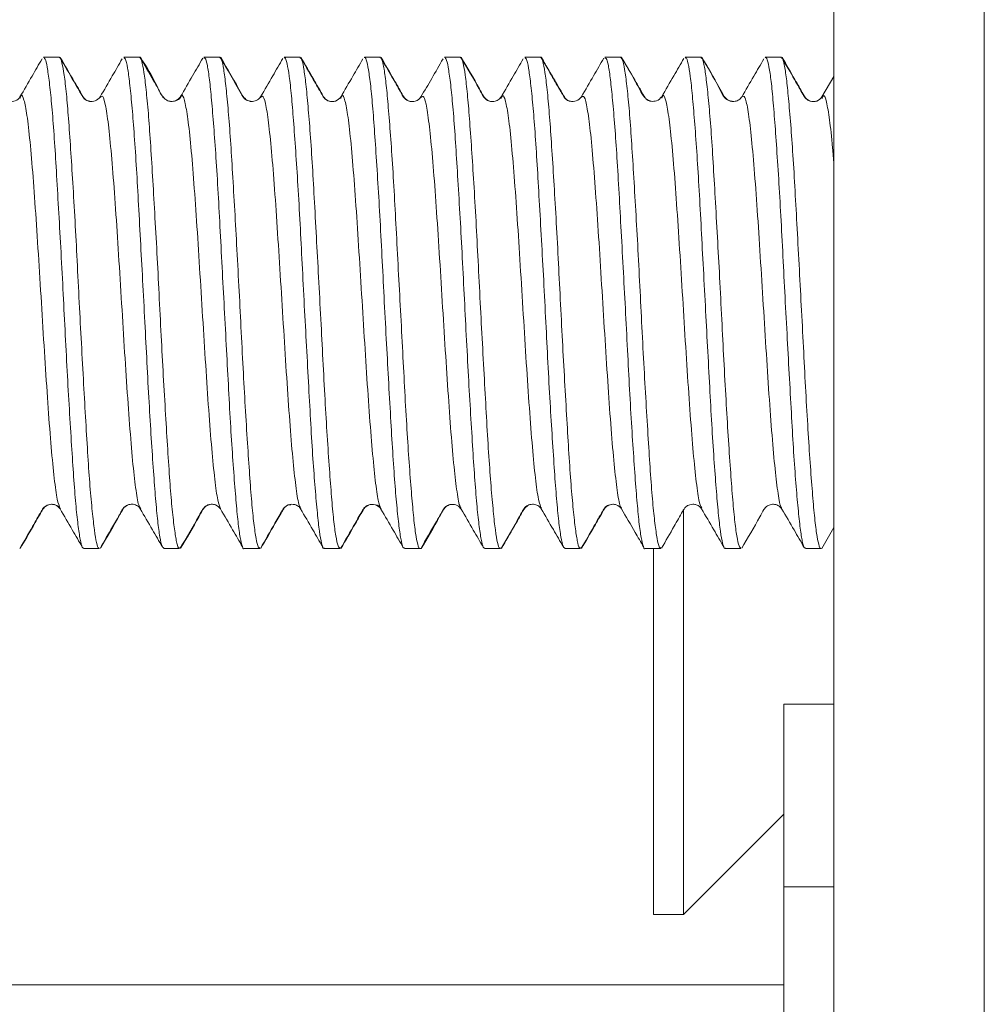
# Model space of a CAD drawing. Units: millimetres. Extents: x -629 to 915, y -598 to 789.
# Drawn here: x -317 to -307, y 96 to 106 of the extents above; entities that cross this region are included whole.
import ezdxf

# ---------------------------------------------------------------- set-up
doc = ezdxf.new("R2010")
doc.units = ezdxf.units.MM

msp = doc.modelspace()

# ---------------------------------------------------------------- linework, layer by layer
at = {"color": 7, "linetype": 'Continuous', "lineweight": 18}
for p, q in [((-308.7334, 122.9099), (-308.7334, 62.9099)), ((-307.2334, 122.9099), (-307.2334, 62.9099)), ((-316.4611, 105.3599), (-316.6173, 105.3599)), ((-316.4573, 105.3599), (-316.4611, 105.3599)), ((-315.6606, 105.3599), (-315.8177, 105.3599)), ((-315.6568, 105.3599), (-315.6606, 105.3599)), ((-314.8608, 105.3599), (-315.018, 105.3599)), ((-314.8569, 105.3599), (-314.8608, 105.3599)), ((-314.0613, 105.3599), (-314.218, 105.3599)), ((-314.0573, 105.3599), (-314.0613, 105.3599)), ((-313.2615, 105.3599), (-313.4175, 105.3599)), ((-313.2576, 105.3599), (-313.2615, 105.3599)), ((-312.4614, 105.3599), (-312.6172, 105.3599)), ((-312.4576, 105.3599), (-312.4614, 105.3599)), ((-311.661, 105.3599), (-311.8174, 105.3599)), ((-311.6572, 105.3599), (-311.661, 105.3599)), ((-310.8606, 105.3599), (-311.0177, 105.3599)), ((-310.8568, 105.3599), (-310.8606, 105.3599)), ((-310.0609, 105.3599), (-310.2181, 105.3599)), ((-310.0569, 105.3599), (-310.0609, 105.3599)), ((-309.2614, 105.3599), (-309.4179, 105.3599)), ((-309.2574, 105.3599), (-309.2614, 105.3599)), ((-315.647, 105.3438), (-315.6568, 105.3572)), ((-311.6464, 105.3425), (-311.6572, 105.3573)), ((-310.847, 105.3456), (-310.8568, 105.3525)), ((-310.0415, 105.3365), (-310.0458, 105.351)), ((-308.7334, 105.1693), (-308.8529, 104.9636)), ((-316.8519, 104.9542), (-316.853, 104.9517)), ((-313.6519, 104.9523), (-313.6533, 104.9492)), ((-312.8492, 104.9634), (-312.8723, 104.9456)), ((-312.0516, 104.9528), (-312.0534, 104.9494)), ((-311.252, 104.9622), (-311.253, 104.9622)), ((-308.8519, 104.9511), (-308.8529, 104.9494)), ((-315.6576, 100.8651), (-315.649, 100.8562)), ((-315.6518, 100.8685), (-315.6532, 100.8704)), ((-313.2517, 100.8585), (-313.2526, 100.8615)), ((-311.662, 100.8658), (-311.6565, 100.8616)), ((-311.6521, 100.8624), (-311.6534, 100.8662)), ((-310.2334, 96.8099), (-310.2334, 100.8435)), ((-308.8551, 100.4604), (-308.7334, 100.6707)), ((-316.2178, 100.4599), (-316.0615, 100.4599)), ((-315.4173, 100.4599), (-315.2615, 100.4599)), ((-314.6172, 100.4599), (-314.4612, 100.4599)), ((-313.8175, 100.4599), (-313.6608, 100.4599)), ((-313.0179, 100.4599), (-312.8606, 100.4599)), ((-312.2181, 100.4599), (-312.0611, 100.4599)), ((-311.4177, 100.4599), (-311.2615, 100.4599)), ((-310.6172, 100.4599), (-310.4614, 100.4599)), ((-310.5334, 96.8099), (-310.5334, 100.4599)), ((-309.8173, 100.4599), (-309.6612, 100.4599)), ((-309.0176, 100.4599), (-308.8607, 100.4599)), ((-308.7334, 98.9099), (-309.2334, 98.9099)), ((-309.2334, 97.0879), (-309.2334, 98.9099)), ((-310.2334, 96.8099), (-309.2334, 97.8099)), ((-308.7334, 97.0879), (-309.2334, 97.0879)), ((-309.2334, 97.0879), (-309.2334, 90.5674)), ((-310.5334, 96.8099), (-310.2334, 96.8099)), ((-309.2334, 96.1099), (-340.6334, 96.1099))]:
    msp.add_line(p, q, dxfattribs=at)
for points, knots in [([(-316.0533, 104.9642), (-316.0672, 104.948), (-316.0913, 104.9199), (-316.1577, 104.9174), (-316.1839, 104.9253), (-316.2118, 104.9443), (-316.2346, 104.9753), (-316.2658, 105.0341), (-316.3447, 105.167), (-316.4083, 105.2774), (-316.4551, 105.3588)], [0, 0, 0, 0, 0.1836123, 0.3202829, 0.411778, 0.4529135, 0.49389, 0.5820165, 0.6918135, 1, 1, 1, 1]), ([(-316.156, 104.9203), (-316.1647, 104.922), (-316.1779, 104.9246), (-316.205, 104.9419), (-316.231, 104.9726), (-316.2607, 105.0325), (-316.3394, 105.1637), (-316.4039, 105.2761), (-316.4513, 105.3587)], [0, 0, 0, 0, 0.108193, 0.163826, 0.223017, 0.356135, 0.526672, 1, 1, 1, 1]), ([(-315.2615, 100.4684), (-315.2651, 100.4669), (-315.276, 100.4623), (-315.2929, 100.5303), (-315.3147, 100.6667), (-315.3371, 100.8689), (-315.3588, 101.1304), (-315.3792, 101.4403), (-315.4006, 101.7949), (-315.4231, 102.1778), (-315.4449, 102.5852), (-315.4656, 102.9981), (-315.4865, 103.4123), (-315.5089, 103.8084), (-315.531, 104.1825), (-315.5518, 104.5172), (-315.5725, 104.8091), (-315.5947, 105.044), (-315.617, 105.222), (-315.6381, 105.3254), (-315.6521, 105.3693), (-315.66, 105.3579), (-315.6606, 105.3569)], [0, 0, 0, 0, 0.0272655, 0.0818044, 0.1347974, 0.1893268, 0.2423267, 0.296864, 0.3498576, 0.4043879, 0.4573863, 0.5119219, 0.5649164, 0.6194477, 0.6724446, 0.7269784, 0.7799741, 0.8345069, 0.8875022, 0.9420342, 0.9950316, 1, 1, 1, 1]), ([(-315.2525, 104.9656), (-315.2652, 104.9503), (-315.2854, 104.9259), (-315.3347, 104.9177), (-315.3553, 104.92), (-315.3632, 104.9216), (-315.3736, 104.9242), (-315.3914, 104.9312), (-315.4294, 104.9573), (-315.464, 105.0309), (-315.5456, 105.1671), (-315.6107, 105.2816), (-315.6556, 105.3605)], [0, 0, 0, 0, 0.185418, 0.295417, 0.321062, 0.328454, 0.338122, 0.365544, 0.402778, 0.510156, 0.662685, 1, 1, 1, 1]), ([(-315.3424, 104.9199), (-315.3465, 104.9199), (-315.3517, 104.9199), (-315.3585, 104.9213), (-315.3681, 104.9236), (-315.3868, 104.9304), (-315.4415, 104.9691), (-315.5081, 105.1334), (-315.5926, 105.2669), (-315.6515, 105.36)], [0, 0, 0, 0, 0.038937, 0.048733, 0.0601, 0.098382, 0.155788, 0.411403, 1, 1, 1, 1]), ([(-314.4528, 104.9645), (-314.4606, 104.9536), (-314.4746, 104.9343), (-314.5195, 104.9184), (-314.5455, 104.9188), (-314.5579, 104.9203), (-314.5812, 104.9256), (-314.619, 104.946), (-314.7054, 105.1006), (-314.785, 105.2387), (-314.8545, 105.3594)], [0, 0, 0, 0, 0.155109, 0.275305, 0.300136, 0.314333, 0.335095, 0.395177, 0.471501, 1, 1, 1, 1]), ([(-314.5343, 104.9191), (-314.5374, 104.9191), (-314.5428, 104.9191), (-314.5541, 104.9204), (-314.5773, 104.9257), (-314.6151, 104.9462), (-314.7014, 105.1006), (-314.781, 105.2386), (-314.8505, 105.3592)], [0, 0, 0, 0, 0.026306, 0.04609, 0.074994, 0.158598, 0.264798, 1, 1, 1, 1]), ([(-313.4175, 105.355), (-313.4163, 105.3566), (-313.4082, 105.3674), (-313.3935, 105.3202), (-313.3712, 105.2111), (-313.3489, 105.0286), (-313.3279, 104.7894), (-313.3074, 104.4938), (-313.2855, 104.1561), (-313.263, 103.7798), (-313.2418, 103.3821), (-313.2212, 102.9673), (-313.1998, 102.5547), (-313.1772, 102.1485), (-313.1557, 101.7675), (-313.135, 101.4157), (-313.114, 101.1093), (-313.0913, 100.8519), (-313.0695, 100.6541), (-313.0486, 100.523), (-313.0319, 100.46), (-313.0211, 100.4664), (-313.0179, 100.4683)], [0, 0, 0, 0, 0.008945, 0.061941, 0.116474, 0.16947, 0.224002, 0.277, 0.331535, 0.384529, 0.43906, 0.49206, 0.546597, 0.59959, 0.65412, 0.707122, 0.761661, 0.814654, 0.869183, 0.922187, 0.976728, 1, 1, 1, 1]), ([(-312.6172, 105.3583), (-312.6104, 105.3527), (-312.5967, 105.3413), (-312.5763, 105.2366), (-312.554, 105.0709), (-312.5317, 104.8405), (-312.5108, 104.5577), (-312.4902, 104.2252), (-312.4682, 103.8585), (-312.4457, 103.4613), (-312.4245, 103.052), (-312.404, 102.6349), (-312.3824, 102.2295), (-312.3598, 101.8398), (-312.3384, 101.4839), (-312.3178, 101.1655), (-312.2967, 100.8995), (-312.274, 100.688), (-312.2523, 100.5441), (-312.2342, 100.4666), (-312.2226, 100.4677), (-312.2181, 100.4682)], [0, 0, 0, 0, 0.052014, 0.105008, 0.159539, 0.212534, 0.267066, 0.320062, 0.374595, 0.427588, 0.482119, 0.535116, 0.589651, 0.642644, 0.697173, 0.750172, 0.804709, 0.857701, 0.912229, 0.96523, 1, 1, 1, 1]), ([(-312.4462, 105.3415), (-312.4494, 105.3515), (-312.4532, 105.3639), (-312.4569, 105.3579), (-312.4576, 105.3568)], [0, 0, 0, 0, 0.807295, 1, 1, 1, 1]), ([(-311.2615, 100.4684), (-311.2652, 100.4668), (-311.2763, 100.4621), (-311.2936, 100.5298), (-311.3143, 100.666), (-311.3366, 100.868), (-311.3588, 101.1293), (-311.3798, 101.4389), (-311.4003, 101.7933), (-311.4223, 102.1762), (-311.4448, 102.5835), (-311.466, 102.9964), (-311.4865, 103.4106), (-311.5081, 103.8069), (-311.5307, 104.1811), (-311.5522, 104.5159), (-311.5728, 104.808), (-311.594, 105.0432), (-311.6166, 105.2214), (-311.6384, 105.3252), (-311.6527, 105.3692), (-311.6603, 105.3578), (-311.661, 105.3568)], [0, 0, 0, 0, 0.027051, 0.081585, 0.13458, 0.189112, 0.242108, 0.29664, 0.349637, 0.404171, 0.457165, 0.511696, 0.564695, 0.619231, 0.672224, 0.726754, 0.779755, 0.834294, 0.887287, 0.941816, 0.994818, 1, 1, 1, 1]), ([(-311.2531, 104.9646), (-311.2678, 104.9481), (-311.2945, 104.918), (-311.3657, 104.9185), (-311.3904, 104.9273), (-311.4161, 104.9475), (-311.4295, 104.9699), (-311.4462, 104.9981), (-311.4744, 105.0458), (-311.5208, 105.1253), (-311.5855, 105.2383), (-311.6297, 105.3149), (-311.6547, 105.3583)], [0, 0, 0, 0, 0.173156, 0.316135, 0.428395, 0.476047, 0.519221, 0.560804, 0.60376, 0.702724, 0.831593, 1, 1, 1, 1]), ([(-311.36, 104.921), (-311.37, 104.9233), (-311.3845, 104.9266), (-311.4102, 104.946), (-311.4252, 104.9687), (-311.4415, 104.9974), (-311.4698, 105.0455), (-311.5154, 105.1239), (-311.5802, 105.236), (-311.6256, 105.3145), (-311.6511, 105.3585)], [0, 0, 0, 0, 0.143779, 0.209843, 0.272116, 0.334111, 0.40016, 0.554216, 0.750692, 1, 1, 1, 1]), ([(-310.4527, 104.9652), (-310.4661, 104.9493), (-310.4886, 104.9226), (-310.5503, 104.9175), (-310.5787, 104.9246), (-310.6074, 104.9418), (-310.6529, 104.9946), (-310.7254, 105.1465), (-310.8062, 105.2794), (-310.8557, 105.3609)], [0, 0, 0, 0, 0.18782, 0.316518, 0.389776, 0.42547, 0.464725, 0.671806, 1, 1, 1, 1]), ([(-310.5654, 104.9233), (-310.5692, 104.9244), (-310.5783, 104.9272), (-310.5987, 104.9381), (-310.6313, 104.969), (-310.6642, 105.0402), (-310.7447, 105.1727), (-310.8083, 105.2843), (-310.8518, 105.3606)], [0, 0, 0, 0, 0.033988, 0.082969, 0.141685, 0.302329, 0.523334, 1, 1, 1, 1]), ([(-309.6526, 104.9646), (-309.6604, 104.9542), (-309.6741, 104.9361), (-309.7125, 104.9198), (-309.7403, 104.918), (-309.755, 104.9198), (-309.7621, 104.9211), (-309.7753, 104.9244), (-309.7989, 104.9343), (-309.8426, 104.974), (-309.9113, 105.1288), (-309.9926, 105.2597), (-310.0553, 105.3606)], [0, 0, 0, 0, 0.131267, 0.230398, 0.296141, 0.316316, 0.324123, 0.335431, 0.370981, 0.420975, 0.554061, 1, 1, 1, 1]), ([(-309.7437, 104.9192), (-309.7439, 104.9192), (-309.7464, 104.9193), (-309.7543, 104.9204), (-309.7694, 104.9238), (-309.7887, 104.9319), (-309.8188, 104.9523), (-309.9016, 105.101), (-309.9814, 105.2394), (-310.0512, 105.3602)], [0, 0, 0, 0, 0.001001, 0.021191, 0.050787, 0.089834, 0.136951, 0.245825, 1, 1, 1, 1]), ([(-309.4179, 105.3549), (-309.4167, 105.3565), (-309.4087, 105.3673), (-309.3931, 105.3199), (-309.3707, 105.2105), (-309.349, 105.0277), (-309.3285, 104.7882), (-309.3073, 104.4924), (-309.2848, 104.1547), (-309.2629, 103.7782), (-309.2422, 103.3804), (-309.2214, 102.9656), (-309.199, 102.5531), (-309.1768, 102.1469), (-309.1559, 101.766), (-309.1353, 101.4143), (-309.1132, 101.1082), (-309.0908, 100.851), (-309.0697, 100.6534), (-309.0492, 100.5226), (-309.0314, 100.4599), (-309.0208, 100.4663), (-309.0176, 100.4682)], [0, 0, 0, 0, 0.0091691, 0.062162, 0.1166915, 0.1696907, 0.2242273, 0.2772209, 0.3317512, 0.384749, 0.439284, 0.4922788, 0.5468106, 0.5998071, 0.6543405, 0.7073369, 0.7618703, 0.8148655, 0.8693973, 0.9223955, 0.9769309, 1, 1, 1, 1]), ([(-316.8529, 104.9643), (-316.8637, 104.9493), (-316.8813, 104.9249), (-316.9542, 104.9132), (-316.9963, 104.9317), (-317.0201, 104.9531), (-317.057, 105.0081), (-317.1301, 105.1477), (-317.2065, 105.2766), (-317.2546, 105.3577)], [0, 0, 0, 0, 0.199869, 0.3251, 0.404559, 0.431474, 0.462057, 0.661763, 1, 1, 1, 1]), ([(-316.6329, 105.3433), (-316.6659, 105.2864), (-316.7392, 105.16), (-316.8126, 105.0336), (-316.853, 104.9641)], [0, 0, 0, 0, 0.4500296, 1, 1, 1, 1]), ([(-316.6173, 105.3582), (-316.6103, 105.3527), (-316.5963, 105.3414), (-316.5761, 105.2372), (-316.5548, 105.0717), (-316.5321, 104.8415), (-316.5105, 104.559), (-316.4898, 104.2266), (-316.4689, 103.8599), (-316.4462, 103.4629), (-316.4244, 103.0537), (-316.4034, 102.6366), (-316.3829, 102.231), (-316.3604, 101.8412), (-316.3383, 101.4852), (-316.3172, 101.1666), (-316.2968, 100.9004), (-316.2746, 100.6886), (-316.2524, 100.5445), (-316.2336, 100.4667), (-316.2223, 100.4678), (-316.2178, 100.4682)], [0, 0, 0, 0, 0.051791, 0.10479, 0.159327, 0.212319, 0.266846, 0.319848, 0.374386, 0.427378, 0.481906, 0.534908, 0.589447, 0.642439, 0.696967, 0.749969, 0.804508, 0.8575, 0.912028, 0.965028, 1, 1, 1, 1]), ([(-316.0615, 100.4677), (-316.0638, 100.4655), (-316.0735, 100.4566), (-316.0898, 100.5121), (-316.1102, 100.6329), (-316.1321, 100.8249), (-316.1545, 101.0729), (-316.176, 101.3761), (-316.1964, 101.72), (-316.2178, 102.101), (-316.2403, 102.5014), (-316.2621, 102.9172), (-316.2826, 103.3291), (-316.3037, 103.7327), (-316.3262, 104.1093), (-316.3482, 104.455), (-316.3689, 104.754), (-316.3897, 105.0027), (-316.412, 105.1911), (-316.4343, 105.3108), (-316.4502, 105.3644), (-316.4592, 105.355), (-316.4611, 105.353)], [0, 0, 0, 0, 0.017307, 0.07031, 0.12485, 0.177843, 0.232373, 0.285374, 0.339912, 0.392906, 0.447436, 0.500436, 0.554972, 0.607967, 0.662498, 0.715496, 0.770031, 0.823027, 0.87756, 0.930556, 0.98509, 1, 1, 1, 1]), ([(-315.8332, 105.3436), (-315.8662, 105.2867), (-315.9395, 105.1603), (-316.0129, 105.0338), (-316.0533, 104.9643)], [0, 0, 0, 0, 0.44985, 1, 1, 1, 1]), ([(-315.8177, 105.3537), (-315.8121, 105.3524), (-315.799, 105.3493), (-315.7794, 105.2629), (-315.7588, 105.1094), (-315.7374, 104.8928), (-315.7148, 104.6182), (-315.6933, 104.2974), (-315.6726, 103.9341), (-315.6517, 103.545), (-315.629, 103.1344), (-315.6073, 102.721), (-315.5864, 102.3092), (-315.5658, 101.9181), (-315.5432, 101.5519), (-315.5212, 101.2275), (-315.5001, 100.9483), (-315.4797, 100.7266), (-315.4574, 100.5674), (-315.4362, 100.4738), (-315.4232, 100.4672), (-315.4173, 100.4643)], [0, 0, 0, 0, 0.040326, 0.094855, 0.147853, 0.202387, 0.255378, 0.309906, 0.362905, 0.417442, 0.470432, 0.524959, 0.57796, 0.632498, 0.685489, 0.740016, 0.793017, 0.847556, 0.900547, 0.955074, 1, 1, 1, 1]), ([(-315.0287, 105.3515), (-315.0626, 105.293), (-315.1369, 105.1648), (-315.2113, 105.0366), (-315.2517, 104.967)], [0, 0, 0, 0, 0.456937, 1, 1, 1, 1]), ([(-315.018, 105.351), (-315.0139, 105.3524), (-315.0027, 105.3559), (-314.9834, 105.2845), (-314.9623, 105.1464), (-314.9417, 104.9396), (-314.9201, 104.6781), (-314.8975, 104.3635), (-314.8761, 104.0106), (-314.8554, 103.6229), (-314.8343, 103.2185), (-314.8116, 102.8017), (-314.79, 102.3917), (-314.7692, 101.9928), (-314.7485, 101.6233), (-314.7258, 101.2875), (-314.704, 101.0005), (-314.6829, 100.7659), (-314.6625, 100.5921), (-314.6402, 100.491), (-314.6249, 100.4491), (-314.6175, 100.4607), (-314.6172, 100.4611)], [0, 0, 0, 0, 0.030381, 0.083375, 0.137905, 0.190903, 0.245439, 0.298431, 0.35296, 0.405961, 0.460498, 0.51349, 0.568018, 0.62102, 0.675559, 0.728551, 0.783078, 0.83608, 0.89062, 0.943612, 0.99814, 1, 1, 1, 1]), ([(-314.4612, 100.4673), (-314.4662, 100.4678), (-314.478, 100.4692), (-314.4975, 100.5525), (-314.52, 100.7014), (-314.5417, 100.9175), (-314.5622, 101.1873), (-314.5833, 101.5091), (-314.6058, 101.8675), (-314.6278, 102.2591), (-314.6484, 102.6656), (-314.6692, 103.0828), (-314.6916, 103.4912), (-314.7138, 103.8867), (-314.7346, 104.2511), (-314.7552, 104.5805), (-314.7773, 104.8594), (-314.7997, 105.0855), (-314.8208, 105.2463), (-314.8405, 105.3442), (-314.8542, 105.3523), (-314.8608, 105.3561)], [0, 0, 0, 0, 0.0387608, 0.0917524, 0.1462805, 0.1992784, 0.2538135, 0.3068056, 0.3613344, 0.4143305, 0.4688637, 0.5218567, 0.5763865, 0.629381, 0.6839123, 0.7369068, 0.7914383, 0.8444314, 0.8989611, 0.9519576, 1, 1, 1, 1]), ([(-314.2302, 105.3482), (-314.2638, 105.2902), (-314.3378, 105.1626), (-314.4118, 105.035), (-314.4522, 104.9655)], [0, 0, 0, 0, 0.4548188, 1, 1, 1, 1]), ([(-314.218, 105.3521), (-314.2156, 105.3542), (-314.2061, 105.3623), (-314.1886, 105.3044), (-314.1663, 105.1792), (-314.1451, 104.9863), (-314.1246, 104.7335), (-314.1029, 104.431), (-314.0803, 104.0824), (-314.0589, 103.7036), (-314.0383, 103.2987), (-314.0171, 102.8864), (-313.9944, 102.4711), (-313.9728, 102.072), (-313.952, 101.6931), (-313.9312, 101.3521), (-313.9085, 101.0526), (-313.8867, 100.8087), (-313.8657, 100.6212), (-313.8452, 100.5059), (-313.8283, 100.4545), (-313.8193, 100.4645), (-313.8175, 100.4665)], [0, 0, 0, 0, 0.018891, 0.073425, 0.12642, 0.180951, 0.23395, 0.288486, 0.34148, 0.39601, 0.449011, 0.503549, 0.556542, 0.611072, 0.664074, 0.718614, 0.771607, 0.826137, 0.87914, 0.933681, 0.986674, 1, 1, 1, 1]), ([(-313.6608, 100.4624), (-313.6672, 100.4669), (-313.6808, 100.4765), (-313.7027, 100.5763), (-313.7244, 100.7403), (-313.745, 100.966), (-313.766, 101.2489), (-313.7885, 101.5763), (-313.8105, 101.9449), (-313.8312, 102.3375), (-313.8519, 102.75), (-313.8742, 103.1633), (-313.8965, 103.5731), (-313.9175, 103.9605), (-313.938, 104.3214), (-313.9601, 104.639), (-313.9825, 104.9099), (-314.0037, 105.1224), (-314.0243, 105.271), (-314.0437, 105.3518), (-314.0563, 105.3524), (-314.0613, 105.3527)], [0, 0, 0, 0, 0.0487, 0.103227, 0.156224, 0.210758, 0.26375, 0.318279, 0.371274, 0.425806, 0.4788, 0.53333, 0.586324, 0.640854, 0.693849, 0.748382, 0.801375, 0.855904, 0.908901, 0.963435, 1, 1, 1, 1]), ([(-313.6528, 104.9637), (-313.6662, 104.9476), (-313.6847, 104.9252), (-313.737, 104.9161), (-313.7671, 104.9204), (-313.7907, 104.9302), (-313.8197, 104.9501), (-313.8597, 105.0197), (-313.9387, 105.1594), (-314.0112, 105.2841), (-314.054, 105.3578)], [0, 0, 0, 0, 0.1935816, 0.2679647, 0.3265448, 0.3691718, 0.403272, 0.4801574, 0.6930997, 1, 1, 1, 1]), ([(-313.7374, 104.9182), (-313.7469, 104.9191), (-313.7636, 104.9205), (-313.7869, 104.9304), (-313.8159, 104.9503), (-313.8559, 105.0201), (-313.9349, 105.1597), (-314.0074, 105.2845), (-314.0502, 105.3581)], [0, 0, 0, 0, 0.076564, 0.134867, 0.181545, 0.286873, 0.578901, 1, 1, 1, 1]), ([(-313.4324, 105.3434), (-313.4657, 105.286), (-313.5393, 105.1591), (-313.613, 105.0322), (-313.6534, 104.9628)], [0, 0, 0, 0, 0.4524304, 1, 1, 1, 1]), ([(-312.8606, 100.4631), (-312.8614, 100.4621), (-312.8693, 100.4509), (-312.8854, 100.4957), (-312.9072, 100.6023), (-312.9278, 100.7804), (-312.9487, 101.019), (-312.9712, 101.3095), (-312.9933, 101.6483), (-313.0141, 102.0198), (-313.0348, 102.4202), (-313.057, 102.8308), (-313.0793, 103.2474), (-313.1004, 103.6507), (-313.1209, 104.0365), (-313.1428, 104.3869), (-313.1653, 104.6982), (-313.1866, 104.9559), (-313.2071, 105.1584), (-313.2285, 105.2917), (-313.2474, 105.3582), (-313.258, 105.3527), (-313.2615, 105.3509)], [0, 0, 0, 0, 0.005628, 0.060158, 0.113155, 0.16769, 0.220684, 0.275215, 0.328212, 0.382745, 0.43574, 0.490273, 0.543268, 0.5978, 0.650797, 0.705331, 0.758325, 0.812855, 0.865854, 0.920391, 0.973384, 1, 1, 1, 1]), ([(-312.8531, 104.9634), (-312.8627, 104.951), (-312.8792, 104.9295), (-312.9294, 104.9153), (-312.9638, 104.9188), (-312.9928, 104.9306), (-313.0296, 104.9574), (-313.0683, 105.0407), (-313.1512, 105.1773), (-313.217, 105.2923), (-313.2543, 105.3575)], [0, 0, 0, 0, 0.153169, 0.264558, 0.332656, 0.36893, 0.405569, 0.524126, 0.730075, 1, 1, 1, 1]), ([(-312.9378, 104.9177), (-312.9473, 104.9186), (-312.964, 104.92), (-312.9873, 104.93), (-313.0165, 104.9501), (-313.0564, 105.02), (-313.1349, 105.159), (-313.2071, 105.2832), (-313.2497, 105.3564)], [0, 0, 0, 0, 0.075667, 0.133307, 0.179528, 0.284689, 0.577793, 1, 1, 1, 1]), ([(-312.6325, 105.3434), (-312.6701, 105.2787), (-312.7435, 105.152), (-312.8171, 105.0255), (-312.853, 104.9637)], [0, 0, 0, 0, 0.511652, 1, 1, 1, 1]), ([(-312.0611, 100.4676), (-312.0635, 100.4654), (-312.0732, 100.4565), (-312.0901, 100.5118), (-312.1107, 100.6322), (-312.1316, 100.824), (-312.1539, 101.0718), (-312.1761, 101.3748), (-312.197, 101.7185), (-312.2176, 102.0994), (-312.2397, 102.4998), (-312.2621, 102.9155), (-312.2832, 103.3273), (-312.3037, 103.7311), (-312.3254, 104.1078), (-312.348, 104.4537), (-312.3693, 104.7529), (-312.3899, 105.0018), (-312.4112, 105.1905), (-312.4338, 105.3105), (-312.4504, 105.3642), (-312.4594, 105.355), (-312.4614, 105.353)], [0, 0, 0, 0, 0.0171, 0.070098, 0.124634, 0.177629, 0.232161, 0.285158, 0.339691, 0.392688, 0.447222, 0.500217, 0.554749, 0.607747, 0.662283, 0.715277, 0.769807, 0.822808, 0.877346, 0.930339, 0.984869, 1, 1, 1, 1]), ([(-312.053, 104.9644), (-312.0605, 104.954), (-312.0736, 104.936), (-312.1192, 104.916), (-312.1674, 104.9185), (-312.2064, 104.9373), (-312.2391, 104.9784), (-312.3156, 105.1263), (-312.3923, 105.2539), (-312.454, 105.3566)], [0, 0, 0, 0, 0.148766, 0.258843, 0.337566, 0.404593, 0.462942, 0.568024, 1, 1, 1, 1]), ([(-312.1264, 104.9187), (-312.1393, 104.9186), (-312.1642, 104.9183), (-312.2025, 104.9373), (-312.2353, 104.9784), (-312.312, 105.1267), (-312.3887, 105.2544), (-312.4504, 105.3572)], [0, 0, 0, 0, 0.098863, 0.19001, 0.26904, 0.411856, 1, 1, 1, 1]), ([(-311.833, 105.3434), (-311.866, 105.2863), (-311.9395, 105.1597), (-312.013, 105.0332), (-312.0534, 104.9637)], [0, 0, 0, 0, 0.450577, 1, 1, 1, 1]), ([(-311.8174, 105.3538), (-311.8119, 105.3524), (-311.7989, 105.3491), (-311.7799, 105.2624), (-311.7591, 105.1086), (-311.7367, 104.8918), (-311.7146, 104.617), (-311.6937, 104.296), (-311.6731, 103.9326), (-311.6509, 103.5435), (-311.6285, 103.1327), (-311.6074, 102.7193), (-311.5869, 102.3076), (-311.5651, 101.9167), (-311.5425, 101.5506), (-311.5212, 101.2263), (-311.5006, 100.9473), (-311.4793, 100.7259), (-311.4566, 100.5669), (-311.4362, 100.4736), (-311.4234, 100.4672), (-311.4177, 100.4644)], [0, 0, 0, 0, 0.040544, 0.095077, 0.148069, 0.202599, 0.255593, 0.310124, 0.363119, 0.41765, 0.470644, 0.525173, 0.57817, 0.632704, 0.685696, 0.740224, 0.793223, 0.847759, 0.90075, 0.955277, 1, 1, 1, 1]), ([(-311.029, 105.3508), (-311.063, 105.2923), (-311.1372, 105.1642), (-311.2116, 105.0362), (-311.252, 104.9666)], [0, 0, 0, 0, 0.4566094, 1, 1, 1, 1]), ([(-311.0177, 105.3511), (-311.0135, 105.3523), (-311.002, 105.3558), (-310.9833, 105.2841), (-310.9627, 105.1456), (-310.9418, 104.9386), (-310.9194, 104.677), (-310.8973, 104.3622), (-310.8765, 104.0091), (-310.8558, 103.6213), (-310.8336, 103.2169), (-310.8113, 102.8001), (-310.7903, 102.3901), (-310.7698, 101.9912), (-310.7479, 101.622), (-310.7254, 101.2863), (-310.7041, 100.9994), (-310.6835, 100.7651), (-310.6621, 100.5916), (-310.6394, 100.4908), (-310.6247, 100.449), (-310.6174, 100.4606), (-310.6172, 100.4609)], [0, 0, 0, 0, 0.030597, 0.083594, 0.138129, 0.191122, 0.245653, 0.298648, 0.353181, 0.406176, 0.460708, 0.513702, 0.568233, 0.621229, 0.675763, 0.728756, 0.783286, 0.836285, 0.890821, 0.943814, 0.998342, 1, 1, 1, 1]), ([(-310.4614, 100.4674), (-310.4665, 100.4678), (-310.4785, 100.469), (-310.497, 100.552), (-310.5193, 100.7007), (-310.5416, 100.9165), (-310.5627, 101.1861), (-310.5832, 101.5077), (-310.6051, 101.866), (-310.6276, 102.2574), (-310.6489, 102.6638), (-310.6695, 103.0811), (-310.6909, 103.4896), (-310.7135, 103.8852), (-310.735, 104.2497), (-310.7557, 104.5792), (-310.7767, 104.8584), (-310.7994, 105.0848), (-310.8211, 105.2458), (-310.8411, 105.3441), (-310.8543, 105.3523), (-310.8606, 105.3562)], [0, 0, 0, 0, 0.0385376, 0.0915319, 0.1460633, 0.1990572, 0.2535876, 0.306584, 0.3611175, 0.4141102, 0.4686394, 0.5216377, 0.5761734, 0.6291653, 0.6836932, 0.7366934, 0.791231, 0.8442222, 0.8987495, 0.9517508, 1, 1, 1, 1]), ([(-310.2304, 105.3486), (-310.2638, 105.2909), (-310.3376, 105.1636), (-310.4114, 105.0363), (-310.4518, 104.9668)], [0, 0, 0, 0, 0.453328, 1, 1, 1, 1]), ([(-310.2181, 105.3521), (-310.2155, 105.3542), (-310.2058, 105.3621), (-310.1879, 105.3041), (-310.1662, 105.1786), (-310.1456, 104.9854), (-310.1245, 104.7323), (-310.1021, 104.4297), (-310.0801, 104.0809), (-310.0593, 103.702), (-310.0386, 103.297), (-310.0162, 102.8848), (-309.994, 102.4695), (-309.9731, 102.0704), (-309.9525, 101.6916), (-309.9305, 101.3509), (-309.9081, 101.0515), (-309.8869, 100.8079), (-309.8664, 100.6206), (-309.8448, 100.5056), (-309.8278, 100.4544), (-309.8191, 100.4645), (-309.8173, 100.4665)], [0, 0, 0, 0, 0.0191112, 0.0736413, 0.1266404, 0.1811768, 0.234171, 0.288702, 0.3416996, 0.3962342, 0.4492295, 0.5037619, 0.5567579, 0.6112907, 0.6642876, 0.7188216, 0.7718162, 0.8263473, 0.879346, 0.9338821, 0.9868756, 1, 1, 1, 1]), ([(-309.6612, 100.4626), (-309.6674, 100.467), (-309.6805, 100.4764), (-309.702, 100.5758), (-309.7244, 100.7395), (-309.7456, 100.965), (-309.7661, 101.2476), (-309.7878, 101.575), (-309.8103, 101.9433), (-309.8317, 102.3358), (-309.8523, 102.7483), (-309.8735, 103.1617), (-309.8962, 103.5715), (-309.9178, 103.959), (-309.9385, 104.32), (-309.9593, 104.6379), (-309.982, 104.9089), (-310.0038, 105.1217), (-310.0248, 105.2706), (-310.0432, 105.3516), (-310.0558, 105.3524), (-310.0609, 105.3527)], [0, 0, 0, 0, 0.048478, 0.10301, 0.156003, 0.210533, 0.26353, 0.318064, 0.371056, 0.425584, 0.478583, 0.533119, 0.58611, 0.640638, 0.693638, 0.748176, 0.801167, 0.855694, 0.908696, 0.963235, 1, 1, 1, 1]), ([(-309.4328, 105.3434), (-309.466, 105.2861), (-309.5395, 105.1593), (-309.6131, 105.0326), (-309.6534, 104.9632)], [0, 0, 0, 0, 0.451754, 1, 1, 1, 1]), ([(-308.8607, 100.463), (-308.8614, 100.462), (-308.8691, 100.4508), (-308.8847, 100.4954), (-308.9071, 100.6017), (-308.9283, 100.7795), (-308.9489, 101.0179), (-308.9704, 101.3083), (-308.993, 101.6469), (-309.0144, 102.0182), (-309.0351, 102.4186), (-309.0562, 102.8292), (-309.0789, 103.2458), (-309.1006, 103.6491), (-309.1214, 104.035), (-309.1421, 104.3856), (-309.1648, 104.6971), (-309.1867, 104.955), (-309.2077, 105.1578), (-309.2282, 105.2913), (-309.2468, 105.358), (-309.2577, 105.3527), (-309.2614, 105.3509)], [0, 0, 0, 0, 0.0054088, 0.0599425, 0.1129364, 0.1674668, 0.2204654, 0.2750012, 0.3279941, 0.3825232, 0.4355238, 0.4900619, 0.5430545, 0.5975831, 0.6505855, 0.7051255, 0.7581181, 0.8126466, 0.8656496, 0.9201903, 0.9731829, 1, 1, 1, 1]), ([(-308.8529, 104.9635), (-308.8663, 104.9474), (-308.8848, 104.9251), (-308.937, 104.916), (-308.9671, 104.9203), (-308.9907, 104.93), (-309.0197, 104.9499), (-309.0596, 105.0194), (-309.1386, 105.1591), (-309.2111, 105.2838), (-309.2539, 105.3575)], [0, 0, 0, 0, 0.193703, 0.268175, 0.326867, 0.369624, 0.403835, 0.480818, 0.693575, 1, 1, 1, 1]), ([(-308.9375, 104.9181), (-308.9469, 104.9189), (-308.9636, 104.9204), (-308.9868, 104.9303), (-309.0158, 104.9501), (-309.0558, 105.0197), (-309.1347, 105.1593), (-309.2072, 105.284), (-309.25, 105.3577)], [0, 0, 0, 0, 0.076727, 0.135278, 0.182105, 0.287597, 0.579482, 1, 1, 1, 1]), ([(-316.4526, 100.8586), (-316.462, 100.8831), (-316.4815, 100.9337), (-316.5111, 101.1468), (-316.5413, 101.4578), (-316.5715, 101.8507), (-316.6017, 102.3015), (-316.6319, 102.7881), (-316.6621, 103.2805), (-316.6923, 103.7534), (-316.7226, 104.1773), (-316.7527, 104.5302), (-316.783, 104.7972), (-316.8132, 104.9455), (-316.8362, 104.9976), (-316.8491, 104.962), (-316.8519, 104.9542)], [0, 0, 0, 0, 0.070986, 0.146597, 0.222192, 0.297898, 0.373509, 0.449106, 0.524815, 0.600431, 0.676037, 0.751756, 0.827379, 0.902989, 0.978711, 1, 1, 1, 1]), ([(-315.6532, 100.8704), (-315.6572, 100.874), (-315.6712, 100.8867), (-315.6954, 101.026), (-315.7256, 101.284), (-315.7558, 101.6382), (-315.786, 102.0606), (-315.8163, 102.5333), (-315.8464, 103.0257), (-315.8767, 103.5125), (-315.9069, 103.9643), (-315.9371, 104.357), (-315.9673, 104.672), (-315.9975, 104.881), (-316.026, 104.9872), (-316.0444, 104.9663), (-316.0528, 104.9568)], [0, 0, 0, 0, 0.0299537, 0.1055298, 0.1810938, 0.2567712, 0.3323548, 0.4079273, 0.4836132, 0.5592009, 0.6347686, 0.7104445, 0.7860222, 0.8615823, 0.9372516, 1, 1, 1, 1]), ([(-315.2486, 104.9658), (-315.2576, 104.9519), (-315.2684, 104.9351), (-315.2944, 104.9286), (-315.299, 104.9275)], [0, 0, 0, 0, 0.8206286, 1, 1, 1, 1]), ([(-314.8526, 100.8607), (-314.8617, 100.8821), (-314.8808, 100.9276), (-314.91, 101.1387), (-314.9401, 101.4442), (-314.9704, 101.8331), (-315.0006, 102.2841), (-315.0308, 102.769), (-315.061, 103.2623), (-315.0912, 103.7351), (-315.1214, 104.1618), (-315.1516, 104.52), (-315.1818, 104.7867), (-315.212, 104.9413), (-315.2352, 104.999), (-315.2484, 104.9632), (-315.2515, 104.9547)], [0, 0, 0, 0, 0.067853, 0.14355, 0.219358, 0.295067, 0.370757, 0.446555, 0.522256, 0.597941, 0.673737, 0.749438, 0.825125, 0.900924, 0.976631, 1, 1, 1, 1]), ([(-314.0534, 100.8692), (-314.0569, 100.8718), (-314.0706, 100.8817), (-314.0943, 101.0206), (-314.1244, 101.2722), (-314.1546, 101.6217), (-314.1849, 102.0443), (-314.215, 102.5143), (-314.2453, 103.0067), (-314.2755, 103.4935), (-314.3057, 103.9474), (-314.3359, 104.345), (-314.3662, 104.6598), (-314.3963, 104.8746), (-314.425, 104.9878), (-314.4436, 104.9674), (-314.4522, 104.958)], [0, 0, 0, 0, 0.026693, 0.102408, 0.178235, 0.253966, 0.329681, 0.40551, 0.481244, 0.556966, 0.632801, 0.708544, 0.784274, 0.860118, 0.935864, 1, 1, 1, 1]), ([(-313.2526, 100.8615), (-313.2613, 100.8818), (-313.28, 100.9257), (-313.3087, 101.1291), (-313.3389, 101.4287), (-313.3692, 101.8179), (-313.3994, 102.2658), (-313.4296, 102.7498), (-313.4599, 103.2432), (-313.49, 103.7173), (-313.5202, 104.1481), (-313.5505, 104.5063), (-313.5806, 104.7779), (-313.6109, 104.9401), (-313.6346, 104.9967), (-313.6483, 104.9616), (-313.6519, 104.9523)], [0, 0, 0, 0, 0.064785, 0.14053, 0.216182, 0.291823, 0.367578, 0.443237, 0.518877, 0.594627, 0.670279, 0.745911, 0.821652, 0.897297, 0.972924, 1, 1, 1, 1]), ([(-312.4515, 100.8666), (-312.4553, 100.8691), (-312.4692, 100.8781), (-312.4931, 101.0126), (-312.5233, 101.2585), (-312.5535, 101.6082), (-312.5837, 102.027), (-312.6139, 102.4953), (-312.6442, 102.9877), (-312.6743, 103.4749), (-312.7045, 103.9321), (-312.7348, 104.3295), (-312.7649, 104.6488), (-312.7951, 104.8708), (-312.8245, 104.9849), (-312.8436, 104.9675), (-312.8528, 104.9592)], [0, 0, 0, 0, 0.028178, 0.103541, 0.178808, 0.254052, 0.329404, 0.40466, 0.479898, 0.555246, 0.630499, 0.705736, 0.781085, 0.856342, 0.931585, 1, 1, 1, 1]), ([(-311.6534, 100.8662), (-311.6614, 100.8839), (-311.6794, 100.9238), (-311.7076, 101.1174), (-311.7378, 101.417), (-311.768, 101.8018), (-311.7982, 102.2468), (-311.8284, 102.7309), (-311.8586, 103.224), (-311.8888, 103.7006), (-311.9191, 104.1314), (-311.9492, 104.4936), (-311.9795, 104.7717), (-312.0097, 104.9339), (-312.0337, 104.9958), (-312.0477, 104.9621), (-312.0516, 104.9528)], [0, 0, 0, 0, 0.060281, 0.13611, 0.21192, 0.287844, 0.363674, 0.439488, 0.515417, 0.591254, 0.667079, 0.743018, 0.818862, 0.894686, 0.97062, 1, 1, 1, 1]), ([(-310.8521, 100.8672), (-310.8553, 100.8689), (-310.8685, 100.8759), (-310.8919, 101.0029), (-310.9221, 101.2485), (-310.9523, 101.5933), (-310.9825, 102.0086), (-311.0128, 102.4771), (-311.0429, 102.9684), (-311.0732, 103.4573), (-311.1034, 103.9145), (-311.1336, 104.3152), (-311.1638, 104.6404), (-311.194, 104.8621), (-311.2234, 104.9828), (-311.2427, 104.9688), (-311.252, 104.9622)], [0, 0, 0, 0, 0.023871, 0.099406, 0.174928, 0.250564, 0.326107, 0.401633, 0.477272, 0.552815, 0.628334, 0.703962, 0.779495, 0.855007, 0.930631, 1, 1, 1, 1]), ([(-310.0525, 100.8647), (-310.0604, 100.8805), (-310.0784, 100.9162), (-310.1065, 101.1097), (-310.1366, 101.4039), (-310.1669, 101.7844), (-310.1971, 102.2297), (-310.2272, 102.7119), (-310.2575, 103.2056), (-310.2877, 103.6821), (-310.3179, 104.1154), (-310.3481, 104.483), (-310.3783, 104.7608), (-310.4085, 104.9293), (-310.4329, 104.9972), (-310.4473, 104.9629), (-310.4516, 104.9527)], [0, 0, 0, 0, 0.059344, 0.135002, 0.210771, 0.286443, 0.362094, 0.437856, 0.513524, 0.589172, 0.664933, 0.740602, 0.816254, 0.892021, 0.967696, 1, 1, 1, 1]), ([(-309.2517, 100.8651), (-309.2546, 100.8661), (-309.2676, 100.8705), (-309.2908, 100.9979), (-309.3209, 101.2372), (-309.3511, 101.5771), (-309.3814, 101.9924), (-309.4115, 102.4582), (-309.4418, 102.9493), (-309.472, 103.4383), (-309.5022, 103.8973), (-309.5324, 104.3029), (-309.5627, 104.6279), (-309.5928, 104.8554), (-309.6228, 104.9843), (-309.6427, 104.9703), (-309.6525, 104.9633)], [0, 0, 0, 0, 0.022138, 0.097455, 0.172884, 0.248221, 0.323539, 0.398972, 0.474314, 0.549641, 0.625083, 0.700433, 0.775765, 0.85121, 0.926559, 1, 1, 1, 1]), ([(-308.7334, 104.2913), (-308.7379, 104.3474), (-308.7525, 104.5288), (-308.7771, 104.7486), (-308.8074, 104.9282), (-308.8323, 104.9946), (-308.8471, 104.9617), (-308.8519, 104.9511)], [0, 0, 0, 0, 0.114073, 0.369291, 0.624193, 0.879026, 1, 1, 1, 1]), ([(-316.8539, 100.4616), (-316.8111, 100.5352), (-316.7386, 100.66), (-316.6597, 100.7996), (-316.6197, 100.8692), (-316.5907, 100.8891), (-316.5671, 100.8989), (-316.537, 100.9032), (-316.4848, 100.8941), (-316.4662, 100.8718), (-316.4528, 100.8558)], [0, 0, 0, 0, 0.3068167, 0.5197642, 0.5967127, 0.6308605, 0.6735323, 0.7321418, 0.8065279, 1, 1, 1, 1]), ([(-316.8501, 100.4614), (-316.8073, 100.5351), (-316.7348, 100.6597), (-316.6559, 100.7994), (-316.6159, 100.869), (-316.5868, 100.8889), (-316.5632, 100.8987), (-316.5331, 100.903), (-316.4809, 100.8939), (-316.4623, 100.8716), (-316.4489, 100.8555)], [0, 0, 0, 0, 0.307163, 0.5202532, 0.5971772, 0.6312897, 0.6739065, 0.7324498, 0.8067581, 1, 1, 1, 1]), ([(-316.4523, 100.855), (-316.412, 100.7854), (-316.3379, 100.6579), (-316.2639, 100.5303), (-316.2302, 100.4722)], [0, 0, 0, 0, 0.544928, 1, 1, 1, 1]), ([(-316.0544, 100.4618), (-316.0131, 100.5334), (-315.9449, 100.6519), (-315.8673, 100.7827), (-315.8334, 100.847), (-315.8172, 100.8697), (-315.7965, 100.8874), (-315.7636, 100.902), (-315.7198, 100.9041), (-315.675, 100.8858), (-315.6606, 100.8666), (-315.6529, 100.8563)], [0, 0, 0, 0, 0.289689, 0.479744, 0.541322, 0.575641, 0.627018, 0.695915, 0.781909, 0.883697, 1, 1, 1, 1]), ([(-316.0461, 100.4692), (-315.9824, 100.5782), (-315.9104, 100.7014), (-315.8354, 100.8374), (-315.8175, 100.8662), (-315.7961, 100.8852), (-315.7625, 100.902), (-315.7371, 100.9015), (-315.7232, 100.9012)], [0, 0, 0, 0, 0.6194242, 0.7002246, 0.7416785, 0.8057946, 0.8942326, 1, 1, 1, 1]), ([(-315.6532, 100.8568), (-315.6129, 100.7874), (-315.5391, 100.6604), (-315.4654, 100.5334), (-315.4321, 100.4758)], [0, 0, 0, 0, 0.547122, 1, 1, 1, 1]), ([(-315.254, 100.463), (-315.1906, 100.5687), (-315.1136, 100.6969), (-315.0372, 100.844), (-315.0095, 100.8788), (-314.9787, 100.8968), (-314.9371, 100.9052), (-314.8844, 100.8937), (-314.8655, 100.871), (-314.8531, 100.8561)], [0, 0, 0, 0, 0.443791, 0.538627, 0.589173, 0.643766, 0.701446, 0.8038, 1, 1, 1, 1]), ([(-315.2504, 100.4624), (-315.1886, 100.5654), (-315.1119, 100.6934), (-315.0356, 100.8407), (-315.0023, 100.8832), (-314.9789, 100.8925), (-314.9665, 100.8974)], [0, 0, 0, 0, 0.655285, 0.814017, 0.901115, 1, 1, 1, 1]), ([(-314.853, 100.8559), (-314.8126, 100.7864), (-314.7392, 100.6601), (-314.6659, 100.5337), (-314.6329, 100.4768)], [0, 0, 0, 0, 0.5501, 1, 1, 1, 1]), ([(-314.4545, 100.4622), (-314.4063, 100.545), (-314.3322, 100.6724), (-314.2554, 100.8083), (-314.226, 100.8586), (-314.2089, 100.8785), (-314.172, 100.9027), (-314.1153, 100.9041), (-314.0715, 100.8808), (-314.0594, 100.8641), (-314.053, 100.8552)], [0, 0, 0, 0, 0.346021, 0.532448, 0.555771, 0.581012, 0.669998, 0.811012, 0.900022, 1, 1, 1, 1]), ([(-314.4509, 100.4618), (-314.4027, 100.5447), (-314.3284, 100.6723), (-314.2514, 100.8085), (-314.2221, 100.8588), (-314.205, 100.8784), (-314.1817, 100.8971), (-314.1594, 100.8962), (-314.1516, 100.8959)], [0, 0, 0, 0, 0.4815724, 0.7409348, 0.7734852, 0.8088634, 0.9337067, 1, 1, 1, 1]), ([(-314.0534, 100.8559), (-314.013, 100.7864), (-313.9395, 100.6598), (-313.866, 100.5331), (-313.8329, 100.4761)], [0, 0, 0, 0, 0.549298, 1, 1, 1, 1]), ([(-313.6554, 100.46), (-313.607, 100.5432), (-313.5326, 100.671), (-313.4555, 100.8073), (-313.4259, 100.858), (-313.4086, 100.878), (-313.3722, 100.9021), (-313.2948, 100.9029), (-313.2683, 100.8726), (-313.2532, 100.8552)], [0, 0, 0, 0, 0.3445084, 0.5294622, 0.5524749, 0.5775163, 0.6668249, 0.8092732, 1, 1, 1, 1]), ([(-313.6515, 100.4603), (-313.6031, 100.5434), (-313.5287, 100.6712), (-313.4516, 100.8077), (-313.4219, 100.8582), (-313.4048, 100.8784), (-313.3877, 100.8872), (-313.3744, 100.8941)], [0, 0, 0, 0, 0.516493, 0.793808, 0.828373, 0.866016, 1, 1, 1, 1]), ([(-313.3099, 100.8971), (-313.3086, 100.8972), (-313.2766, 100.899), (-313.2626, 100.8766), (-313.2493, 100.8551)], [0, 0, 0, 0, 0.040101, 1, 1, 1, 1]), ([(-313.2518, 100.8529), (-313.2114, 100.7833), (-313.1371, 100.6553), (-313.0629, 100.5273), (-313.029, 100.4689)], [0, 0, 0, 0, 0.5438163, 1, 1, 1, 1]), ([(-312.8556, 100.4588), (-312.8034, 100.5497), (-312.7351, 100.6689), (-312.6575, 100.8005), (-312.6271, 100.8598), (-312.5947, 100.8887), (-312.546, 100.9061), (-312.4826, 100.8926), (-312.4631, 100.868), (-312.4525, 100.8545)], [0, 0, 0, 0, 0.378282, 0.495444, 0.567439, 0.63013, 0.724236, 0.848537, 1, 1, 1, 1]), ([(-312.8515, 100.4592), (-312.7883, 100.5651), (-312.7105, 100.6956), (-312.6318, 100.8455), (-312.6047, 100.8797), (-312.5825, 100.8885), (-312.572, 100.8927)], [0, 0, 0, 0, 0.661925, 0.815888, 0.912432, 1, 1, 1, 1]), ([(-312.452, 100.8536), (-312.4116, 100.7841), (-312.3378, 100.6568), (-312.264, 100.5295), (-312.2305, 100.4718)], [0, 0, 0, 0, 0.5465571, 1, 1, 1, 1]), ([(-312.054, 100.4616), (-311.9908, 100.567), (-311.9128, 100.6972), (-311.8349, 100.8474), (-311.8055, 100.8823), (-311.7639, 100.9024), (-311.7153, 100.9029), (-311.672, 100.8824), (-311.6594, 100.865), (-311.6528, 100.8559)], [0, 0, 0, 0, 0.443752, 0.547752, 0.613985, 0.693253, 0.784856, 0.887158, 1, 1, 1, 1]), ([(-312.0501, 100.4615), (-312.0073, 100.5353), (-311.9347, 100.6602), (-311.856, 100.799), (-311.8158, 100.8696), (-311.7953, 100.8829), (-311.789, 100.8869)], [0, 0, 0, 0, 0.486555, 0.82435, 0.946519, 1, 1, 1, 1]), ([(-311.6535, 100.857), (-311.6131, 100.7876), (-311.5394, 100.6606), (-311.4657, 100.5336), (-311.4324, 100.4761)], [0, 0, 0, 0, 0.547209, 1, 1, 1, 1]), ([(-311.2541, 100.4624), (-311.2113, 100.536), (-311.1388, 100.6607), (-311.0599, 100.8004), (-311.0199, 100.87), (-310.9909, 100.8899), (-310.9673, 100.8997), (-310.9371, 100.904), (-310.8849, 100.8949), (-310.8663, 100.8725), (-310.8529, 100.8563)], [0, 0, 0, 0, 0.307118, 0.520253, 0.597254, 0.631427, 0.674097, 0.732645, 0.806919, 1, 1, 1, 1]), ([(-311.2504, 100.462), (-311.2075, 100.5357), (-311.135, 100.6604), (-311.0561, 100.8001), (-311.016, 100.8699), (-310.9871, 100.8897), (-310.9639, 100.8997), (-310.9472, 100.9011), (-310.9378, 100.9019)], [0, 0, 0, 0, 0.421228, 0.713427, 0.818917, 0.865712, 0.924106, 1, 1, 1, 1]), ([(-310.8529, 100.8563), (-310.8075, 100.7781), (-310.734, 100.6515), (-310.6606, 100.525), (-310.6326, 100.4766)], [0, 0, 0, 0, 0.6182862, 1, 1, 1, 1]), ([(-310.4537, 100.4636), (-310.4111, 100.5369), (-310.3389, 100.661), (-310.2604, 100.8), (-310.2205, 100.8698), (-310.1913, 100.8899), (-310.1676, 100.8997), (-310.1375, 100.904), (-310.0852, 100.8948), (-310.0667, 100.8724), (-310.0533, 100.8563)], [0, 0, 0, 0, 0.308399, 0.522489, 0.599316, 0.633097, 0.675267, 0.733377, 0.807308, 1, 1, 1, 1]), ([(-310.0533, 100.8563), (-310.0129, 100.7868), (-309.9393, 100.66), (-309.8657, 100.5332), (-309.8325, 100.4759)], [0, 0, 0, 0, 0.548423, 1, 1, 1, 1]), ([(-309.6538, 100.4634), (-309.5922, 100.5661), (-309.5155, 100.6938), (-309.4387, 100.8417), (-309.4067, 100.882), (-309.3678, 100.9009), (-309.3194, 100.9035), (-309.2736, 100.8835), (-309.2603, 100.8651), (-309.2527, 100.8546)], [0, 0, 0, 0, 0.433703, 0.539714, 0.599462, 0.667155, 0.745522, 0.854088, 1, 1, 1, 1]), ([(-309.2523, 100.854), (-309.2119, 100.7844), (-309.1376, 100.6565), (-309.0635, 100.5286), (-309.0296, 100.4703)], [0, 0, 0, 0, 0.544086, 1, 1, 1, 1])]:
    msp.add_open_spline(points, degree=3, knots=knots, dxfattribs=at)

doc.saveas('drawing.dxf')
